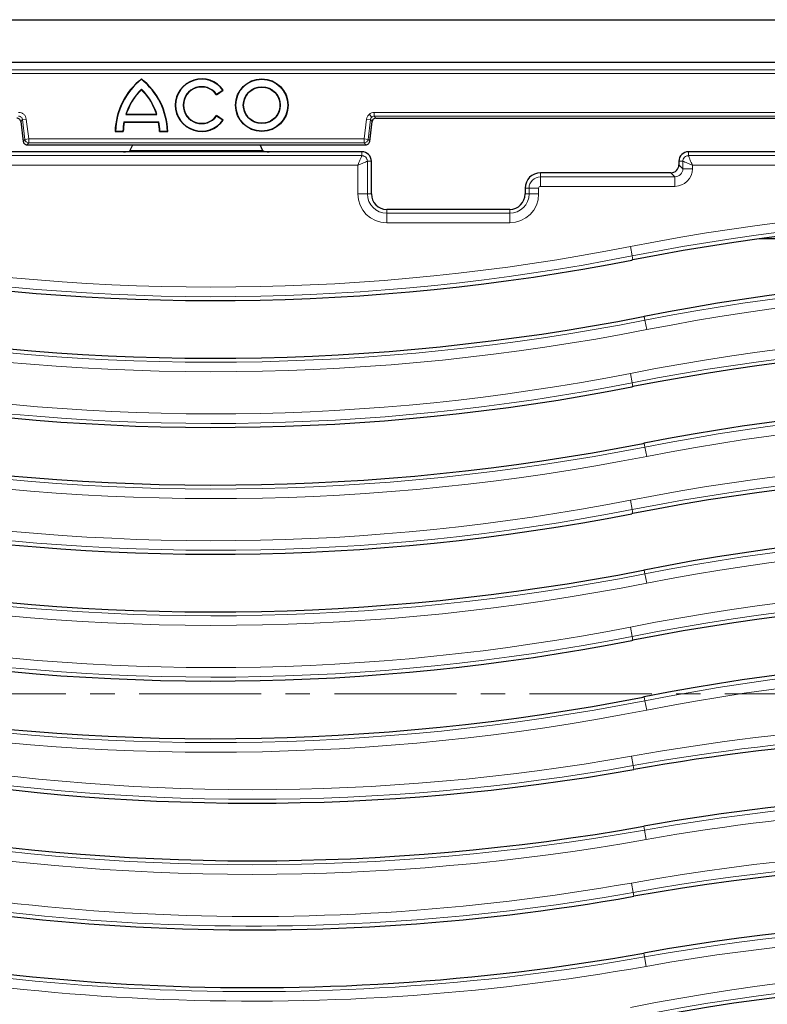
# Model space of a CAD drawing. Units: millimetres. Extents: x 0 to 420, y 0 to 297.
# Drawn here: x 94 to 133, y 107 to 158 of the extents above; entities that cross this region are included whole.
import ezdxf

# ---------------------------------------------------------------- set-up
doc = ezdxf.new("R2010")
doc.units = ezdxf.units.MM
doc.linetypes.add('CENTER', pattern=[10.16, 6.35, -1.27, 1.27, -1.27])

msp = doc.modelspace()

# ---------------------------------------------------------------- linework, layer by layer
at = {"color": 7, "linetype": 'Continuous', "lineweight": 25}
for p, q in [((60.8697, 158.0972), (190.8697, 158.0972)), ((71.6698, 155.8805), (180.0696, 155.8805)), ((100.0057, 155.0169), (100.0057, 154.9945)), ((100.0057, 154.4756), (100.0057, 154.4511)), ((103.9132, 154.1889), (104.2604, 154.4306)), ((103.9174, 154.2131), (104.2359, 154.4349)), ((104.2604, 154.4306), (104.2359, 154.4349)), ((103.9132, 154.1889), (103.9174, 154.2131)), ((93.7275, 152.7973), (93.8545, 151.7631)), ((93.7276, 152.7973), (93.7275, 152.7973)), ((99.1118, 152.7561), (99.0973, 152.7736)), ((99.0973, 152.7736), (100.9141, 152.7736)), ((99.1118, 152.7561), (100.8996, 152.7561)), ((99.1953, 153.1634), (99.2193, 153.1809)), ((99.1953, 153.1634), (100.8161, 153.1634)), ((99.2193, 153.1809), (100.7921, 153.1809)), ((100.7921, 153.1809), (100.8161, 153.1634)), ((100.9141, 152.7736), (100.8996, 152.7561)), ((104.2604, 152.8672), (103.9132, 153.1089)), ((103.9174, 153.0846), (103.9132, 153.1089)), ((104.2359, 152.8629), (103.9174, 153.0846)), ((104.2604, 152.8672), (104.2359, 152.8629)), ((111.8892, 151.7984), (112.0119, 152.7973)), ((112.2102, 152.9727), (139.5292, 152.9727)), ((98.6557, 152.2984), (98.6377, 152.2809)), ((98.6377, 152.2809), (99.0625, 152.2809)), ((98.6557, 152.2984), (99.0455, 152.2984)), ((99.0455, 152.2984), (99.0625, 152.2809)), ((100.9489, 152.2809), (100.9659, 152.2984)), ((100.9489, 152.2809), (101.3737, 152.2809)), ((100.9659, 152.2984), (101.3557, 152.2984)), ((101.3737, 152.2809), (101.3557, 152.2984)), ((93.8545, 151.7636), (93.8544, 151.7636)), ((111.8849, 151.7633), (111.8892, 151.7984)), ((111.8849, 151.7636), (111.885, 151.7636)), ((99.0804, 151.2272), (81.6277, 151.2272)), ((94.0529, 151.5881), (94.0529, 151.588)), ((94.0529, 151.588), (111.6865, 151.588)), ((106.659, 151.2272), (99.0804, 151.2272)), ((99.3613, 151.2395), (99.4091, 151.2672)), ((99.4091, 151.2672), (99.5587, 151.588)), ((106.3303, 151.2672), (99.4091, 151.2672)), ((106.3303, 151.2672), (106.1807, 151.588)), ((106.3781, 151.2395), (106.3303, 151.2672)), ((111.4697, 151.2272), (106.659, 151.2272)), ((111.6865, 151.588), (111.6865, 151.5881)), ((141.2551, 151.2272), (128.4697, 151.2272)), ((111.9697, 149.0272), (111.9697, 150.7272)), ((127.9697, 150.7272), (127.9697, 150.5456)), ((127.5513, 150.1272), (120.7697, 150.1272)), ((119.9697, 149.3272), (119.9697, 149.0272)), ((119.1697, 148.2272), (112.7697, 148.2272)), ((156.8861, 146.6972), (132.1608, 146.6972))]:
    msp.add_line(p, q, dxfattribs=at)
at = {"color": 8, "linetype": 'Continuous', "lineweight": 18}
for p, q in [((72.0595, 155.4904), (179.6799, 155.4904)), ((72.0595, 155.2906), (179.6799, 155.2906)), ((139.6188, 153.274), (112.1206, 153.274)), ((112.1206, 153.0741), (112.1206, 153.274)), ((93.8172, 152.8986), (93.7276, 152.7973)), ((93.7276, 152.7973), (93.8545, 151.7636)), ((93.8172, 152.8986), (94.0156, 152.923)), ((93.8172, 152.8986), (93.9441, 151.8649)), ((94.1425, 151.8893), (94.0156, 152.923)), ((111.7238, 152.923), (111.5969, 151.8893)), ((111.9222, 152.8986), (111.7238, 152.923)), ((111.7953, 151.8649), (111.9222, 152.8986)), ((111.988, 153.024), (111.8557, 153.1737)), ((111.8849, 151.7636), (112.0118, 152.7973)), ((112.0118, 152.7973), (111.9222, 152.8986)), ((112.0119, 152.7973), (112.0118, 152.7973)), ((112.1206, 153.0741), (139.6188, 153.0741)), ((112.2102, 152.9729), (112.1206, 153.0741)), ((139.5292, 152.9729), (112.2102, 152.9729)), ((112.2102, 152.9729), (112.2102, 152.9727)), ((93.8545, 151.7636), (93.9441, 151.8649)), ((93.9441, 151.8649), (94.1425, 151.8893)), ((94.1425, 151.6894), (94.0529, 151.5881)), ((94.1425, 151.8893), (94.1425, 151.6894)), ((111.5969, 151.8893), (94.1425, 151.8893)), ((94.1425, 151.6894), (111.5969, 151.6894)), ((111.5969, 151.8893), (111.7953, 151.8649)), ((111.5969, 151.6894), (111.5969, 151.8893)), ((111.6865, 151.5881), (111.5969, 151.6894)), ((111.7953, 151.8649), (111.8849, 151.7636)), ((94.0529, 151.5881), (111.6865, 151.5881)), ((111.4697, 151.2272), (111.4697, 151.0221)), ((128.4697, 151.2272), (128.4697, 151.0221)), ((75.1709, 151.0221), (111.4697, 151.0221)), ((111.7647, 150.7272), (111.7647, 149.0272)), ((111.9697, 150.7272), (111.7647, 150.7272)), ((127.9697, 150.7272), (128.1747, 150.7272)), ((128.1747, 150.3405), (128.1747, 150.7272)), ((128.4697, 151.0221), (176.5685, 151.0221)), ((111.2666, 150.524), (75.1709, 150.524)), ((111.2666, 149.0272), (111.2666, 150.524)), ((127.9697, 150.5456), (128.1747, 150.3405)), ((128.1747, 150.3405), (128.6728, 150.3405)), ((128.6728, 150.524), (128.6728, 150.3405)), ((176.5685, 150.524), (128.6728, 150.524)), ((120.7697, 150.1272), (120.7697, 149.9221)), ((120.7697, 149.9221), (120.7697, 149.424)), ((120.7697, 149.9221), (127.7563, 149.9221)), ((127.7563, 149.9221), (127.5513, 150.1272)), ((127.7563, 149.9221), (127.7563, 149.424)), ((119.9697, 149.3272), (120.1747, 149.3272)), ((120.1747, 149.0272), (120.1747, 149.3272)), ((120.1747, 149.3272), (120.6728, 149.3272)), ((120.6728, 149.3272), (120.6728, 149.0272)), ((127.7563, 149.424), (120.7697, 149.424)), ((111.7647, 149.0272), (111.2666, 149.0272)), ((111.9697, 149.0272), (111.7647, 149.0272)), ((119.9697, 149.0272), (120.1747, 149.0272)), ((120.1747, 149.0272), (120.6728, 149.0272)), ((112.7697, 148.2272), (112.7697, 148.0221)), ((119.1697, 148.2272), (119.1697, 148.0221)), ((112.7697, 148.0221), (112.7697, 147.524)), ((112.7697, 148.0221), (119.1697, 148.0221)), ((119.1697, 148.0221), (119.1697, 147.524)), ((119.1697, 147.524), (112.7697, 147.524)), ((125.5409, 145.8007), (125.4449, 146.2894)), ((125.5805, 145.5995), (125.5409, 145.8007)), ((126.1589, 142.6558), (126.1984, 142.4546)), ((126.2945, 141.9658), (126.1984, 142.4546)), ((125.4449, 139.6894), (125.5409, 139.2007)), ((125.5805, 138.9995), (125.5409, 139.2007)), ((126.1589, 136.0558), (126.1984, 135.8546)), ((126.1984, 135.8546), (126.2945, 135.3658)), ((125.4449, 133.0894), (125.5409, 132.6007)), ((125.5805, 132.3995), (125.5409, 132.6007)), ((126.1589, 129.4558), (126.1984, 129.2546)), ((126.1984, 129.2546), (126.2945, 128.7658)), ((125.4449, 126.4894), (125.5409, 126.0007)), ((125.5805, 125.7995), (125.5409, 126.0007)), ((126.1589, 122.8558), (126.1984, 122.6546)), ((126.1984, 122.6546), (126.2945, 122.1658)), ((125.5864, 119.2762), (125.4991, 119.7666)), ((125.6224, 119.0744), (125.5864, 119.2762)), ((126.1486, 116.1209), (126.1846, 115.919)), ((126.1846, 115.919), (126.2719, 115.4286)), ((125.4991, 113.1666), (125.5864, 112.6762)), ((125.6224, 112.4744), (125.5864, 112.6762)), ((126.1486, 109.5209), (126.1846, 109.319)), ((126.2719, 108.8286), (126.1846, 109.319))]:
    msp.add_line(p, q, dxfattribs=at)
at = {"color": 7, "linetype": 'CENTER', "lineweight": 18}
msp.add_line((197.6746, 123.0034), (54.1128, 123.0034), dxfattribs=at)
at = {"color": 7, "linetype": 'Continuous', "lineweight": 25, "flags": 128}
for points in [[(125.5805, 145.5995), (125.5733, 145.5981), (125.5661, 145.5966), (125.5589, 145.5952), (125.5517, 145.5938), (125.5444, 145.5924), (125.5372, 145.591), (125.53, 145.5896), (125.5228, 145.5882)], [(126.1032, 142.6448), (126.1102, 142.6462), (126.1171, 142.6476), (126.1241, 142.6489), (126.1311, 142.6503), (126.138, 142.6517), (126.145, 142.653), (126.152, 142.6544), (126.1589, 142.6558)], [(125.5805, 138.9995), (125.5733, 138.9981), (125.5661, 138.9966), (125.5589, 138.9952), (125.5517, 138.9938), (125.5444, 138.9924), (125.5372, 138.991), (125.53, 138.9896), (125.5228, 138.9882)], [(126.1032, 136.0448), (126.1102, 136.0462), (126.1171, 136.0476), (126.1241, 136.0489), (126.1311, 136.0503), (126.138, 136.0517), (126.145, 136.053), (126.152, 136.0544), (126.1589, 136.0558)], [(125.5805, 132.3995), (125.5733, 132.3981), (125.5661, 132.3966), (125.5589, 132.3952), (125.5517, 132.3938), (125.5444, 132.3924), (125.5372, 132.391), (125.53, 132.3896), (125.5228, 132.3882)], [(126.1032, 129.4448), (126.1102, 129.4462), (126.1171, 129.4476), (126.1241, 129.4489), (126.1311, 129.4503), (126.138, 129.4517), (126.145, 129.453), (126.152, 129.4544), (126.1589, 129.4558)], [(125.5805, 125.7995), (125.5733, 125.7981), (125.5661, 125.7966), (125.5589, 125.7952), (125.5517, 125.7938), (125.5444, 125.7924), (125.5372, 125.791), (125.53, 125.7896), (125.5228, 125.7882)], [(126.1032, 122.8448), (126.1102, 122.8462), (126.1171, 122.8476), (126.1241, 122.8489), (126.1311, 122.8503), (126.138, 122.8517), (126.145, 122.853), (126.152, 122.8544), (126.1589, 122.8558)]]:
    msp.add_lwpolyline(points, dxfattribs=at)
at = {"color": 7, "linetype": 'Continuous', "lineweight": 25}
for radius in [1.368, 1.3505, 0.9625]:
    msp.add_circle((106.2697, 153.6489), radius, dxfattribs=at)
for centre, radius, start, end in [((102.2366, 152.1914), 3.6, 128.2936, 178.5763), ((102.2366, 152.1914), 3.5825, 128.51489, 178.2894), ((97.7748, 152.1914), 3.6, 1.4237, 51.7064), ((97.7748, 152.1914), 3.5825, 1.7106, 51.48511), ((103.1377, 153.6489), 1.368, 34.8499, 325.1501), ((103.1377, 153.6489), 1.3505, 35.59228, 324.40772), ((102.2366, 152.1914), 3.1928, 134.32397, 162.2771), ((97.7748, 152.1914), 3.1928, 17.7229, 45.67603), ((103.1377, 153.6489), 0.9625, 35.89157, 324.10843), ((103.1377, 153.6489), 0.945, 34.8499, 325.1501), ((102.2366, 152.1914), 3.1928, 169.49467, 178.08056), ((102.2366, 152.1914), 3.1753, 169.75712, 178.38586), ((97.7748, 152.1914), 3.1753, 1.61414, 10.24288), ((97.7748, 152.1914), 3.1928, 1.91944, 10.50533), ((111.4697, 150.7272), 0.5, 0, 90), ((128.4697, 150.7272), 0.5, 90, 180), ((120.7697, 149.3272), 0.8, 90, 180), ((112.7697, 149.0272), 0.8, 180, 270), ((119.1697, 149.0272), 0.8, 270, 0), ((147.9697, 31.6584), 116.12, 80.14897, 101.116878), ((103.7697, 256.5969), 113.12, 260.047602, 281.087118), ((147.9697, 31.6584), 113.12, 80.149883, 101.116878), ((103.7697, 256.5969), 116.12, 260.047483, 281.088867), ((147.9697, 25.0584), 116.12, 80.14897, 101.116878), ((103.7697, 249.9969), 113.12, 260.047602, 281.087118), ((147.9697, 25.0584), 113.12, 80.149883, 101.116878), ((103.7697, 249.9969), 116.12, 260.047483, 281.088867), ((147.9697, 18.4584), 116.12, 80.14897, 101.116878), ((103.7697, 243.3969), 113.12, 260.047602, 281.087118), ((147.9697, 18.4584), 113.12, 80.149883, 101.116878), ((103.7697, 243.3969), 116.12, 260.047483, 281.088867), ((147.9697, 11.8584), 116.12, 80.14897, 101.116878), ((103.7697, 236.7969), 113.12, 260.047602, 281.087118), ((147.9697, 11.8584), 113.12, 80.149883, 101.116878), ((103.7697, 236.7969), 116.12, 260.047483, 281.088867), ((145.9905, 4.7547), 116.12, 74.246825, 100.102269), ((105.7805, 230.4406), 113.12, 259.889708, 280.102269), ((145.9905, 4.7547), 113.12, 73.759806, 100.102269), ((105.7805, 230.4406), 116.12, 259.889708, 280.102269), ((105.7805, 223.8406), 113.12, 253.743098, 280.102269), ((145.9905, -1.8453), 116.12, 79.90576, 100.102269), ((105.7805, 223.8406), 116.12, 254.230644, 280.102269), ((145.9905, -1.8453), 113.12, 79.90576, 100.102269), ((147.9697, -7.9416), 116.12, 80.14897, 101.116878)]:
    msp.add_arc(centre, radius, start, end, dxfattribs=at)
at = {"color": 8, "linetype": 'Continuous', "lineweight": 18}
for centre, radius, start, end in [((120.7697, 149.3272), 0.595, 90, 180), ((120.7697, 149.3272), 0.0969, 90, 180), ((112.7697, 149.0272), 1.5031, 180, 270), ((112.7697, 149.0272), 1.005, 180, 270), ((119.1697, 149.0272), 1.5031, 270, 0), ((119.1697, 149.0272), 1.005, 270, 0), ((147.9697, 31.6584), 116.8231, 80.14897, 101.116878), ((147.9697, 31.6584), 116.325, 80.14897, 101.116878), ((103.7697, 256.5969), 112.4169, 260.047483, 281.116878), ((103.7697, 256.5969), 112.915, 260.047483, 281.116878), ((147.9697, 31.6584), 112.915, 80.14897, 101.116878), ((147.9697, 31.6584), 112.4169, 80.14897, 101.116878), ((103.7697, 256.5969), 116.8231, 260.047483, 281.116878), ((103.7697, 256.5969), 116.325, 260.047483, 281.116878), ((147.9697, 25.0584), 116.8231, 80.14897, 101.116878), ((147.9697, 25.0584), 116.325, 80.14897, 101.116878), ((103.7697, 249.9969), 112.4169, 260.047483, 281.116878), ((103.7697, 249.9969), 112.915, 260.047483, 281.116878), ((147.9697, 25.0584), 112.915, 80.14897, 101.116878), ((147.9697, 25.0584), 112.4169, 80.14897, 101.116878), ((103.7697, 249.9969), 116.325, 260.047483, 281.116878), ((103.7697, 249.9969), 116.8231, 260.047483, 281.116878), ((147.9697, 18.4584), 116.8231, 80.14897, 101.116878), ((147.9697, 18.4584), 116.325, 80.14897, 101.116878), ((103.7697, 243.3969), 112.4169, 260.047483, 281.116878), ((103.7697, 243.3969), 112.915, 260.047483, 281.116878), ((147.9697, 18.4584), 112.915, 80.14897, 101.116878), ((147.9697, 18.4584), 112.4169, 80.14897, 101.116878), ((103.7697, 243.3969), 116.325, 260.047483, 281.116878), ((103.7697, 243.3969), 116.8231, 260.047483, 281.116878), ((147.9697, 11.8584), 116.8231, 80.14897, 101.116878), ((147.9697, 11.8584), 116.325, 80.14897, 101.116878), ((103.7697, 236.7969), 112.4169, 260.047483, 281.116878), ((103.7697, 236.7969), 112.915, 260.047483, 281.116878), ((147.9697, 11.8584), 112.915, 80.14897, 101.116878), ((147.9697, 11.8584), 112.4169, 80.14897, 101.116878), ((103.7697, 236.7969), 116.325, 260.047483, 281.116878), ((103.7697, 236.7969), 116.8231, 260.047483, 281.116878), ((145.9905, 4.7547), 116.8231, 74.573058, 100.102269), ((145.9905, 4.7547), 116.325, 74.379973, 100.102269), ((105.7805, 230.4406), 112.4169, 259.889708, 280.102269), ((105.7805, 230.4406), 112.915, 259.889708, 280.102269), ((145.9905, 4.7547), 112.915, 73.837987, 100.102269), ((145.9905, 4.7547), 112.4169, 73.952398, 100.102269), ((105.7805, 223.8406), 112.4169, 253.935631, 280.102269), ((105.7805, 230.4406), 116.325, 259.889708, 280.102269), ((105.7805, 223.8406), 112.915, 253.821255, 280.102269), ((105.7805, 230.4406), 116.8231, 259.889708, 280.102269), ((145.9905, -1.8453), 116.8231, 79.90576, 100.102269), ((145.9905, -1.8453), 116.325, 79.90576, 100.102269), ((105.7805, 223.8406), 116.325, 254.363832, 280.102269), ((105.7805, 223.8406), 116.8231, 254.556973, 280.102269), ((145.9905, -1.8453), 112.915, 79.90576, 100.102269), ((145.9905, -1.8453), 112.4169, 79.90576, 100.102269), ((147.9697, -7.9416), 116.8231, 80.14897, 101.116878), ((147.9697, -7.9416), 116.325, 80.14897, 101.116878)]:
    msp.add_arc(centre, radius, start, end, dxfattribs=at)
at = {"color": 7, "linetype": 'Continuous', "lineweight": 25}
for centre, major_axis, ratio, start_param, end_param in [((99.0865, 151.2403), (0.2758, 0.0003), 0.0474953, 4.6902391, 6.2013072), ((106.6529, 151.2403), (0.2758, -0.0003), 0.0474953, 3.2234707, 4.7345389), ((127.5481, 150.5488), (-0.2992, 0.2992), 0.9924325, 2.3599926, 3.9231927)]:
    msp.add_ellipse(centre, major_axis=major_axis, ratio=ratio, start_param=start_param, end_param=end_param, dxfattribs=at)
at = {"color": 8, "linetype": 'Continuous', "lineweight": 18}
for major_axis, ratio, start_param, end_param in [((-0.6555, 0.6555), 0.9924325, 2.3599926, 3.9231927), ((0.3046, -0.3046), 0.9749328, 5.5015852, 7.0647854)]:
    msp.add_ellipse((127.7493, 150.3475), major_axis=major_axis, ratio=ratio, start_param=start_param, end_param=end_param, dxfattribs=at)
at = {"color": 7, "linetype": 'Continuous', "lineweight": 25}
for points in [[(99.2193, 153.1809), (99.3125, 153.416), (99.4989, 153.8863), (99.8368, 154.2628), (100.0057, 154.4511)], [(100.0057, 154.4511), (100.1746, 154.2628), (100.5125, 153.8863), (100.6989, 153.416), (100.7921, 153.1809)], [(105.3247, 153.6489), (105.3389, 153.7726), (105.3673, 154.0199), (105.5858, 154.3345), (105.8982, 154.5447), (106.2697, 154.6185), (106.6412, 154.5447), (106.9536, 154.3345), (107.1721, 154.0199), (107.2005, 153.7726), (107.2147, 153.6489)], [(107.2147, 153.6489), (107.2005, 153.5252), (107.1721, 153.2778), (106.9536, 152.9633), (106.6412, 152.7531), (106.2697, 152.6793), (105.8982, 152.7531), (105.5858, 152.9633), (105.3673, 153.2778), (105.3389, 153.5252), (105.3247, 153.6489)], [(93.8545, 151.7636), (93.86, 151.74), (93.871, 151.6927), (93.9179, 151.6354), (93.9805, 151.5958), (94.0288, 151.5907), (94.0529, 151.5881)], [(111.6865, 151.5881), (111.7106, 151.5907), (111.7589, 151.5958), (111.8215, 151.6354), (111.8684, 151.6927), (111.8794, 151.74), (111.8849, 151.7636)]]:
    msp.add_open_spline(points, degree=3, dxfattribs=at)
at = {"color": 8, "linetype": 'Continuous', "lineweight": 18}
for points, knots in [([(94.0156, 152.923), (94.0047, 152.9703), (93.9828, 153.065), (93.889, 153.1796), (93.7638, 153.2587), (93.6671, 153.2689), (93.6188, 153.274)], [0, 0, 0, 0, 0.25003185, 0.5, 0.74996815, 1, 1, 1, 1]), ([(112.1206, 153.274), (112.0718, 153.2694), (111.9743, 153.2602), (111.8952, 153.2025), (111.8557, 153.1737)], [0, 0, 0, 0, 0.5002632, 1, 1, 1, 1]), ([(93.6188, 153.0741), (93.6436, 153.0715), (93.6919, 153.0664), (93.7538, 153.0269), (93.8006, 152.9702), (93.8116, 152.9228), (93.8172, 152.8986)], [0, 0, 0, 0, 0.2558111, 0.5, 0.7441712, 1, 1, 1, 1]), ([(111.8557, 153.1737), (111.8222, 153.1379), (111.7553, 153.0664), (111.7343, 152.9708), (111.7238, 152.923)], [0, 0, 0, 0, 0.5001371, 1, 1, 1, 1]), ([(111.9222, 152.8986), (111.9276, 152.9231), (111.9382, 152.9709), (111.9717, 153.0066), (111.988, 153.024)], [0, 0, 0, 0, 0.5116399, 1, 1, 1, 1]), ([(111.988, 153.024), (112.0073, 153.0382), (112.0468, 153.0671), (112.0956, 153.0718), (112.1206, 153.0741)], [0, 0, 0, 0, 0.4883601, 1, 1, 1, 1]), ([(111.4697, 151.0221), (111.4689, 151.0176), (111.4672, 151.0083), (111.4499, 150.9598), (111.4104, 150.8612), (111.3431, 150.7019), (111.2921, 150.5834), (111.2666, 150.524)], [0, 0, 0, 0, 0.1238896, 0.2508238, 0.5002464, 0.7499548, 1, 1, 1, 1]), ([(111.7647, 150.7272), (111.7601, 150.7263), (111.7509, 150.7246), (111.7024, 150.7074), (111.6037, 150.6679), (111.4445, 150.6005), (111.3259, 150.5495), (111.2666, 150.524)], [0, 0, 0, 0, 0.1238836, 0.2508237, 0.5002464, 0.7499548, 1, 1, 1, 1]), ([(111.4697, 151.0221), (111.4897, 151.0208), (111.5292, 151.0182), (111.6028, 150.994), (111.6828, 150.9403), (111.7365, 150.8602), (111.7607, 150.7867), (111.7633, 150.7472), (111.7647, 150.7272)], [0, 0, 0, 0, 0.130485, 0.2574228, 0.4999999, 0.7425661, 0.8695066, 1, 1, 1, 1]), ([(128.1747, 150.7272), (128.1761, 150.7472), (128.1787, 150.7867), (128.2029, 150.8602), (128.2566, 150.9403), (128.3366, 150.994), (128.4102, 151.0182), (128.4497, 151.0208), (128.4697, 151.0221)], [0, 0, 0, 0, 0.1304817, 0.2574184, 0.4999999, 0.7425661, 0.8695066, 1, 1, 1, 1]), ([(128.1747, 150.7272), (128.1793, 150.7263), (128.1885, 150.7246), (128.237, 150.7074), (128.3357, 150.6679), (128.4949, 150.6005), (128.6135, 150.5495), (128.6728, 150.524)], [0, 0, 0, 0, 0.1238896, 0.2508238, 0.5002464, 0.7499548, 1, 1, 1, 1]), ([(128.4697, 151.0221), (128.4705, 151.0176), (128.4722, 151.0083), (128.4895, 150.9598), (128.529, 150.8612), (128.5963, 150.7019), (128.6473, 150.5834), (128.6728, 150.524)], [0, 0, 0, 0, 0.1238836, 0.2508237, 0.5002464, 0.7499548, 1, 1, 1, 1])]:
    msp.add_open_spline(points, degree=3, knots=knots, dxfattribs=at)
at = {"color": 7, "linetype": 'Continuous', "lineweight": 25}
for points, knots in [([(93.7276, 152.7973), (93.722, 152.8216), (93.711, 152.8689), (93.6643, 152.9256), (93.6023, 152.9651), (93.554, 152.9702), (93.5292, 152.9729)], [0, 0, 0, 0, 0.2558111, 0.5, 0.7441712, 1, 1, 1, 1]), ([(112.0776, 152.9228), (112.0613, 152.9054), (112.0278, 152.8697), (112.0172, 152.8218), (112.0118, 152.7973)], [0, 0, 0, 0, 0.4883601, 1, 1, 1, 1]), ([(112.2102, 152.9729), (112.1852, 152.9705), (112.1364, 152.9658), (112.0969, 152.9369), (112.0776, 152.9228)], [0, 0, 0, 0, 0.5116399, 1, 1, 1, 1])]:
    msp.add_open_spline(points, degree=3, knots=knots, dxfattribs=at)
at = {"color": 8, "linetype": 'Continuous', "lineweight": 18}
for points in [[(94.1425, 151.6894), (94.1184, 151.6919), (94.0701, 151.6971), (94.0075, 151.7367), (93.9606, 151.794), (93.9496, 151.8412), (93.9441, 151.8649)], [(111.7953, 151.8649), (111.7898, 151.8412), (111.7788, 151.794), (111.7319, 151.7367), (111.6693, 151.6971), (111.621, 151.6919), (111.5969, 151.6894)]]:
    msp.add_open_spline(points, degree=3, dxfattribs=at)

doc.saveas('drawing.dxf')
